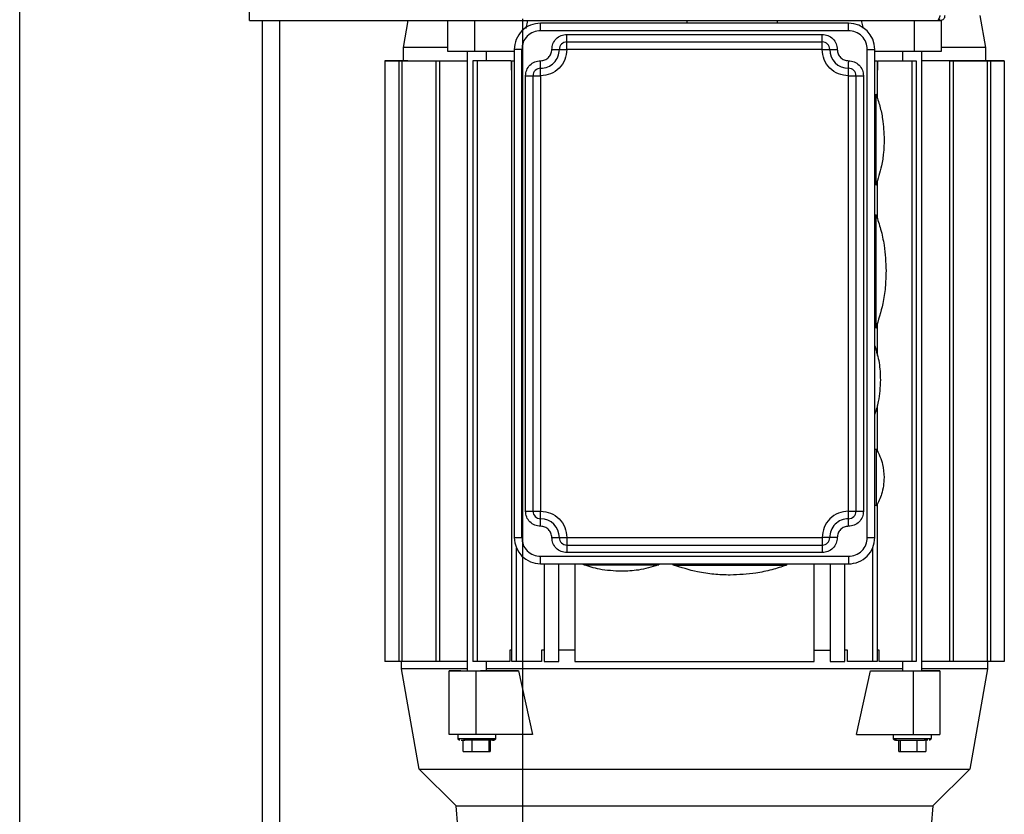
# Model space of a CAD drawing. Units: inches. Extents: x 170 to 312, y 215 to 248.
# Drawn here: x 181 to 182, y 244 to 244 of the extents above; entities that cross this region are included whole.
import ezdxf

# ---------------------------------------------------------------- set-up
doc = ezdxf.new("R2010")
doc.units = ezdxf.units.IN
doc.header["$LTSCALE"] = 0.25
doc.header["$MEASUREMENT"] = 0
doc.layers.add('MOTOR RH', color=7, linetype='Continuous')

msp = doc.modelspace()

# ---------------------------------------------------------------- linework, layer by layer
at = {"layer": 'MOTOR RH'}
for p, q in [((181.33412, 244.29919), (181.33412, 244.91466)), ((181.22117, 240.10529), (181.22117, 244.32505)), ((181.33412, 244.29919), (181.67345, 244.29919)), ((181.34054, 240.38253), (181.34054, 244.29919)), ((181.34906, 240.37188), (181.34906, 244.29919)), ((181.40982, 244.2859), (181.41216, 244.29919)), ((181.43167, 244.28406), (181.43167, 244.29919)), ((181.44472, 244.29919), (181.44472, 244.28406)), ((181.46842, 240.10529), (181.46842, 244.3)), ((181.47071, 244.29919), (181.46986, 244.29531)), ((181.47718, 244.29421), (181.47718, 244.2979)), ((181.62851, 244.2979), (181.47718, 244.2979)), ((181.54915, 244.2979), (181.54915, 244.29919)), ((181.59344, 244.29919), (181.59344, 244.2979)), ((181.62851, 244.29421), (181.62851, 244.2979)), ((181.63582, 244.29531), (181.63497, 244.29919)), ((181.66097, 244.28406), (181.66097, 244.29919)), ((181.67345, 244.29919), (181.67345, 244.3)), ((181.67402, 244.29926), (181.67402, 244.28406)), ((181.69308, 244.3017), (181.69587, 244.2859)), ((181.62851, 244.29421), (181.47718, 244.29421)), ((181.4901, 244.28498), (181.4901, 244.29236)), ((181.4901, 244.29236), (181.61559, 244.29236)), ((181.4901, 244.28867), (181.61559, 244.28867)), ((181.61559, 244.28839), (181.61559, 244.29236)), ((181.40982, 244.27944), (181.40982, 244.2859)), ((181.44472, 244.28406), (181.43167, 244.28406)), ((181.44122, 243.97955), (181.44122, 244.28406)), ((181.46426, 244.28406), (181.44472, 244.28406)), ((181.45045, 244.28406), (181.45045, 244.27944)), ((181.46795, 244.28498), (181.46426, 244.28498)), ((181.46426, 244.28498), (181.46426, 244.04507)), ((181.46426, 244.28498), (181.46426, 244.28498)), ((181.46795, 244.04507), (181.46795, 244.28498)), ((181.48271, 244.28498), (181.4901, 244.28498)), ((181.61559, 244.28498), (181.4901, 244.28498)), ((181.61559, 244.28498), (181.62297, 244.28498)), ((181.63773, 244.04507), (181.63773, 244.28498)), ((181.63773, 244.28498), (181.64142, 244.28498)), ((181.64143, 244.04507), (181.64142, 244.28498)), ((181.67089, 244.28406), (181.64142, 244.28406)), ((181.65523, 244.27944), (181.65523, 244.28406)), ((181.66446, 244.28406), (181.66446, 243.97956)), ((181.69587, 244.2859), (181.69587, 244.27945)), ((181.40059, 244.27944), (181.44122, 244.27944)), ((181.40059, 244.27944), (181.40059, 243.98417)), ((181.40059, 244.27944), (181.41189, 244.27944)), ((181.41136, 244.27944), (181.40059, 244.27944)), ((181.40059, 244.27944), (181.41013, 244.27944)), ((181.40059, 244.27944), (181.40059, 244.27944)), ((181.40744, 244.27944), (181.40744, 243.98417)), ((181.409, 244.27944), (181.409, 243.98417)), ((181.41189, 244.27944), (181.41136, 244.27944)), ((181.41189, 244.27944), (181.41189, 244.27944)), ((181.42566, 244.27944), (181.42566, 243.98417)), ((181.42746, 244.27944), (181.42746, 243.98417)), ((181.44391, 244.27944), (181.44391, 243.98417)), ((181.46272, 244.27944), (181.44391, 244.27944)), ((181.44602, 244.27944), (181.44602, 243.98417)), ((181.46272, 244.27944), (181.46272, 244.27483)), ((181.46304, 244.27944), (181.46426, 244.27944)), ((181.46305, 243.98417), (181.46304, 244.27944)), ((181.47718, 244.27467), (181.47718, 244.27944)), ((181.62851, 244.27206), (181.62851, 244.27872)), ((181.64142, 244.27944), (181.64264, 244.27944)), ((181.64264, 244.27944), (181.64264, 244.26114)), ((181.64297, 244.27483), (181.64297, 244.27944)), ((181.64297, 244.27944), (181.66177, 244.27944)), ((181.65967, 244.27944), (181.65967, 243.98417)), ((181.66177, 244.27944), (181.66177, 243.98417)), ((181.70509, 244.27945), (181.66446, 244.27944)), ((181.67813, 244.27944), (181.70509, 244.27945)), ((181.67823, 244.27944), (181.67823, 243.98417)), ((181.68002, 244.27944), (181.68002, 243.98417)), ((181.70509, 244.27945), (181.68031, 244.27944)), ((181.70509, 244.27945), (181.69573, 244.27945)), ((181.69587, 244.27945), (181.70509, 244.27945)), ((181.69587, 244.27945), (181.69824, 244.27945)), ((181.69668, 244.27944), (181.69668, 243.98417)), ((181.69824, 244.27945), (181.69824, 244.27945)), ((181.69824, 244.27944), (181.69825, 243.98417)), ((181.70509, 244.27945), (181.70509, 243.98417)), ((181.70509, 244.27945), (181.70509, 244.27945)), ((181.46272, 244.27483), (181.46304, 244.27483)), ((181.64264, 244.27483), (181.64297, 244.27483)), ((181.4698, 244.27206), (181.47718, 244.27206)), ((181.4698, 244.05799), (181.4698, 244.27206)), ((181.47349, 244.05799), (181.47349, 244.27206)), ((181.47718, 244.27206), (181.47718, 244.05799)), ((181.62851, 244.27206), (181.63589, 244.27206)), ((181.62851, 244.05799), (181.62851, 244.27206)), ((181.6322, 244.27206), (181.6322, 244.05799)), ((181.63589, 244.27206), (181.63589, 244.05799)), ((181.64142, 244.26283), (181.64212, 244.26283)), ((181.64264, 244.22047), (181.64264, 244.20197)), ((181.64212, 244.21854), (181.64142, 244.21854)), ((181.64142, 244.20378), (181.6421, 244.20378)), ((181.6421, 244.14842), (181.64142, 244.14842)), ((181.64264, 244.15048), (181.64264, 244.13456)), ((181.64264, 244.11004), (181.64264, 244.08756)), ((181.64143, 244.08844), (181.64233, 244.08844)), ((181.64233, 244.06076), (181.64143, 244.06076)), ((181.64264, 244.06153), (181.64264, 243.98417)), ((181.4698, 244.05799), (181.47718, 244.05799)), ((181.47718, 244.0506), (181.47718, 244.05799)), ((181.62851, 244.05799), (181.63589, 244.05799)), ((181.62851, 244.05402), (181.62851, 244.05799)), ((181.46426, 244.04507), (181.46795, 244.04507)), ((181.48271, 244.04507), (181.4901, 244.04507)), ((181.4901, 244.04507), (181.61559, 244.04507)), ((181.4901, 244.04138), (181.61559, 244.04138)), ((181.62297, 244.04507), (181.61559, 244.04507)), ((181.61559, 244.04366), (181.61559, 244.03769)), ((181.63773, 244.04507), (181.64143, 244.04507)), ((181.46539, 243.98417), (181.46539, 244.03979)), ((181.61559, 244.03769), (181.4901, 244.03769)), ((181.6403, 244.03979), (181.6403, 243.98417)), ((181.47718, 244.03584), (181.62851, 244.03584)), ((181.47718, 244.03215), (181.47718, 244.03584)), ((181.47718, 244.03215), (181.62851, 244.03215)), ((181.47902, 244.03215), (181.47902, 243.98417)), ((181.48613, 243.98417), (181.48613, 244.03215)), ((181.49406, 244.03215), (181.49406, 243.98417)), ((181.4984, 244.03163), (181.4984, 244.03215)), ((181.53531, 244.03215), (181.53531, 244.03163)), ((181.54269, 244.03148), (181.54269, 244.03215)), ((181.59806, 244.03215), (181.59806, 244.03148)), ((181.61162, 243.98417), (181.61162, 244.03215)), ((181.61956, 244.03215), (181.61956, 243.98417)), ((181.62666, 243.98417), (181.62666, 244.03215)), ((181.46205, 243.9897), (181.46205, 243.98417)), ((181.46305, 243.9897), (181.46205, 243.9897)), ((181.4777, 243.9897), (181.4777, 243.98417)), ((181.47902, 243.9897), (181.4777, 243.9897)), ((181.49406, 243.9897), (181.48613, 243.9897)), ((181.61162, 243.9897), (181.61956, 243.9897)), ((181.62799, 243.9897), (181.62666, 243.9897)), ((181.62799, 243.98417), (181.62799, 243.9897)), ((181.64364, 243.98971), (181.64264, 243.98971)), ((181.64364, 243.98417), (181.64364, 243.98971)), ((181.44122, 243.98417), (181.40059, 243.98417)), ((181.4089, 243.98048), (181.4089, 243.98417)), ((181.46205, 243.98417), (181.44391, 243.98417)), ((181.45045, 243.98417), (181.45045, 243.97955)), ((181.4777, 243.98417), (181.46305, 243.98417)), ((181.47902, 243.98417), (181.48613, 243.98417)), ((181.49406, 243.98417), (181.61162, 243.98417)), ((181.61956, 243.98417), (181.62666, 243.98417)), ((181.64264, 243.98417), (181.62799, 243.98417)), ((181.66177, 243.98417), (181.64364, 243.98417)), ((181.65523, 243.97956), (181.65523, 243.98417)), ((181.70509, 243.98417), (181.66446, 243.98417)), ((181.69679, 243.98417), (181.69679, 243.98048)), ((181.41758, 243.93123), (181.4089, 243.98048)), ((181.43232, 243.97955), (181.4476, 243.97955)), ((181.43232, 243.94818), (181.43232, 243.97955)), ((181.43795, 243.97955), (181.43232, 243.97955)), ((181.44537, 243.97955), (181.46639, 243.97955)), ((181.44537, 243.97955), (181.44537, 243.94818)), ((181.46639, 243.97955), (181.47326, 243.94818)), ((181.63243, 243.94818), (181.6393, 243.97956)), ((181.6393, 243.97956), (181.67336, 243.97956)), ((181.66031, 243.97956), (181.66031, 243.94818)), ((181.66773, 243.97956), (181.66446, 243.97956)), ((181.67336, 243.97956), (181.66773, 243.97956)), ((181.67336, 243.97956), (181.67336, 243.94818)), ((181.69679, 243.98048), (181.68811, 243.93123)), ((181.44537, 243.94818), (181.43232, 243.94818)), ((181.43661, 243.94634), (181.43661, 243.94818)), ((181.43661, 243.94634), (181.45506, 243.94634)), ((181.43921, 243.93988), (181.43921, 243.94541)), ((181.44362, 243.93988), (181.44362, 243.94541)), ((181.47326, 243.94818), (181.44537, 243.94818)), ((181.45171, 243.94541), (181.45171, 243.93988)), ((181.45247, 243.94541), (181.45247, 243.93988)), ((181.45506, 243.94818), (181.45506, 243.94634)), ((181.63243, 243.94818), (181.67336, 243.94818)), ((181.65062, 243.94634), (181.65062, 243.94818)), ((181.65062, 243.94634), (181.66908, 243.94634)), ((181.65322, 243.93988), (181.65322, 243.94541)), ((181.65398, 243.94541), (181.65398, 243.93988)), ((181.66207, 243.94541), (181.66207, 243.93988)), ((181.6675, 243.94541), (181.66572, 243.94541)), ((181.66648, 243.94541), (181.66648, 243.93988)), ((181.66908, 243.94818), (181.66908, 243.94634)), ((181.43921, 243.93988), (181.45247, 243.93988)), ((181.65322, 243.93988), (181.66648, 243.93988)), ((181.43569, 243.91312), (181.41758, 243.93123)), ((181.48116, 243.93123), (181.57167, 243.93123)), ((181.68811, 243.93123), (181.67, 243.91312)), ((181.43658, 243.90297), (181.43569, 243.91312)), ((181.67, 243.91312), (181.66911, 243.90297))]:
    msp.add_line(p, q, dxfattribs=at)
at = {"layer": 'MOTOR RH', "flags": 128}
for points in [[(181.61559, 244.28498), (181.61559, 244.28805), (181.61559, 244.28839)], [(181.43167, 244.2859), (181.41551, 244.2859), (181.41303, 244.2859), (181.40982, 244.2859)], [(181.67402, 244.28406), (181.67247, 244.28406), (181.67089, 244.28406)], [(181.69587, 244.2859), (181.69551, 244.2859), (181.68317, 244.2859), (181.67868, 244.2859), (181.67402, 244.2859)], [(181.62851, 244.27944), (181.62851, 244.27872)], [(181.47718, 244.27206), (181.47718, 244.27411), (181.47718, 244.27467)], [(181.64212, 244.21854), (181.64212, 244.22372), (181.64212, 244.22645), (181.64212, 244.23311), (181.64212, 244.23684), (181.64212, 244.24453), (181.64212, 244.24826), (181.64212, 244.25176), (181.64212, 244.25492), (181.64212, 244.26283)], [(181.6421, 244.14842), (181.6421, 244.14874), (181.6421, 244.14971), (181.6421, 244.15615), (181.6421, 244.15932), (181.6421, 244.16674), (181.6421, 244.17083), (181.6421, 244.17504), (181.6421, 244.17927), (181.6421, 244.18742), (181.6421, 244.19114), (181.6421, 244.19745), (181.6421, 244.19989), (181.6421, 244.20378)], [(181.64233, 244.06076), (181.64233, 244.06811), (181.64233, 244.07089), (181.64233, 244.07684), (181.64233, 244.07972), (181.64233, 244.08771), (181.64233, 244.08836), (181.64233, 244.08844)], [(181.62851, 244.05061), (181.62851, 244.05367), (181.62851, 244.05402)], [(181.4901, 244.04507), (181.4901, 244.0403), (181.4901, 244.03974), (181.4901, 244.03769)], [(181.61559, 244.04507), (181.61559, 244.04435), (181.61559, 244.04366)], [(181.4984, 244.03163), (181.52289, 244.03163), (181.52608, 244.03163), (181.53531, 244.03163)], [(181.54269, 244.03148), (181.54398, 244.03148), (181.54557, 244.03148), (181.55715, 244.03148), (181.56102, 244.03148), (181.59806, 244.03148)], [(181.62851, 244.03584), (181.62851, 244.03443), (181.62851, 244.03379), (181.62851, 244.03215)], [(181.49406, 243.9897), (181.49006, 243.9897), (181.48874, 243.9897)], [(181.44122, 243.98048), (181.40908, 243.98048), (181.4089, 243.98048)], [(181.46639, 243.97955), (181.4491, 243.97955), (181.4476, 243.97955)], [(181.65523, 243.98048), (181.61404, 243.98048), (181.60511, 243.98048), (181.5577, 243.98048), (181.54798, 243.98048), (181.45045, 243.98048)], [(181.69679, 243.98048), (181.68944, 243.98048), (181.68606, 243.98048), (181.66446, 243.98048)], [(181.41758, 243.93123), (181.4357, 243.93123), (181.44071, 243.93123), (181.47334, 243.93123), (181.48116, 243.93123)], [(181.57167, 243.93123), (181.58097, 243.93123), (181.62452, 243.93123), (181.63235, 243.93123), (181.66498, 243.93123), (181.66998, 243.93123), (181.68737, 243.93123), (181.68802, 243.93123), (181.68811, 243.93123)], [(181.43569, 243.91312), (181.43863, 243.91312), (181.4409, 243.91312), (181.51831, 243.91312), (181.52677, 243.91312), (181.59564, 243.91312), (181.60367, 243.91312), (181.63872, 243.91312), (181.64444, 243.91312), (181.66706, 243.91312), (181.66869, 243.91312), (181.67, 243.91312)]]:
    msp.add_lwpolyline(points, dxfattribs=at)
at = {"layer": 'MOTOR RH'}
for centre, radius, start, end in [((181.47718, 244.28498), 0.01292, 90.0003, 180.0003), ((181.62851, 244.28498), 0.01292, 0.0003, 90.0003), ((181.4901, 244.28498), 0.00369, 90.0003, 180.0003), ((181.61559, 244.28498), 0.00369, 0.0003, 90.0003), ((181.47718, 244.28498), 0.00923, 270.0003, 0.0003), ((181.62851, 244.28498), 0.00923, 180.0003, 270.0003), ((181.47718, 244.27206), 0.00369, 90.0003, 180.0003), ((181.62851, 244.27206), 0.00369, 0.0003, 90.0003), ((181.47718, 244.05799), 0.00369, 180.0003, 270.0003), ((181.62851, 244.05799), 0.00369, 270.0003, 0.0003), ((181.47718, 244.04507), 0.00923, 0.0003, 90.0003), ((181.62851, 244.04507), 0.00923, 90.0003, 180.0003), ((181.47718, 244.04507), 0.01292, 180.0003, 270.0003), ((181.4901, 244.04507), 0.00369, 180.0003, 270.0003), ((181.61559, 244.04507), 0.00369, 270.0003, 0.0003), ((181.62851, 244.04507), 0.01292, 270.0003, 0.0003), ((181.44013, 243.94622), 0.000823, 171.932, 258.6039), ((181.66556, 243.94622), 0.000823, 281.3925, 8.0761)]:
    msp.add_arc(centre, radius, start, end, dxfattribs=at)
for points, knots in [([(181.67345, 244.3017), (181.67337, 244.30144), (181.6732, 244.30088), (181.67294, 244.30012), (181.67267, 244.29952), (181.67244, 244.29923), (181.6723, 244.2992), (181.67225, 244.29919)], [0, 0, 0, 0, 0.199917, 0.424417, 0.64897, 0.873486, 1, 1, 1, 1]), ([(181.67345, 244.29919), (181.67371, 244.29922), (181.67427, 244.29927), (181.67504, 244.29969), (181.67563, 244.30036), (181.67592, 244.30108), (181.67595, 244.30154), (181.67596, 244.3017)], [0, 0, 0, 0, 0.199954, 0.424458, 0.649004, 0.873555, 1, 1, 1, 1]), ([(181.47718, 244.29421), (181.47597, 244.29407), (181.47355, 244.29379), (181.4705, 244.29166), (181.46837, 244.28861), (181.46809, 244.28619), (181.46795, 244.28498)], [0, 0, 0, 0, 0.249991, 0.499985, 0.749988, 1, 1, 1, 1]), ([(181.63773, 244.28498), (181.63759, 244.28619), (181.63732, 244.28861), (181.63518, 244.29166), (181.63213, 244.29379), (181.62971, 244.29407), (181.62851, 244.29421)], [0, 0, 0, 0, 0.2499879, 0.4999995, 0.7499993, 1, 1, 1, 1]), ([(181.48271, 244.28498), (181.48282, 244.28595), (181.48305, 244.28788), (181.48475, 244.29032), (181.48719, 244.29203), (181.48913, 244.29225), (181.4901, 244.29236)], [0, 0, 0, 0, 0.249988, 0.499994, 0.749998, 1, 1, 1, 1]), ([(181.61559, 244.29236), (181.61655, 244.29225), (181.61849, 244.29203), (181.62093, 244.29032), (181.62264, 244.28788), (181.62286, 244.28595), (181.62297, 244.28498)], [0, 0, 0, 0, 0.250002, 0.499982, 0.749981, 1, 1, 1, 1]), ([(181.4901, 244.28498), (181.4899, 244.28329), (181.48951, 244.2799), (181.48653, 244.27563), (181.48226, 244.27264), (181.47887, 244.27225), (181.47718, 244.27206)], [0, 0, 0, 0, 0.250005, 0.5, 0.750002, 1, 1, 1, 1]), ([(181.47718, 244.27944), (181.4779, 244.27953), (181.47935, 244.27969), (181.48118, 244.28097), (181.48246, 244.2828), (181.48263, 244.28425), (181.48271, 244.28498)], [0, 0, 0, 0, 0.249984, 0.499989, 0.74997, 1, 1, 1, 1]), ([(181.62851, 244.27206), (181.62681, 244.27226), (181.62343, 244.27264), (181.61916, 244.27563), (181.61617, 244.2799), (181.61578, 244.28329), (181.61559, 244.28498)], [0, 0, 0, 0, 0.250001, 0.499996, 0.750013, 1, 1, 1, 1]), ([(181.62297, 244.28498), (181.62305, 244.28425), (181.62322, 244.2828), (181.6245, 244.28097), (181.62633, 244.27969), (181.62778, 244.27953), (181.62851, 244.27944)], [0, 0, 0, 0, 0.249991, 0.499991, 0.750004, 1, 1, 1, 1]), ([(181.4698, 244.27206), (181.46991, 244.27303), (181.47013, 244.27496), (181.47183, 244.2774), (181.47428, 244.27911), (181.47621, 244.27933), (181.47718, 244.27944)], [0, 0, 0, 0, 0.25002, 0.500019, 0.749996, 1, 1, 1, 1]), ([(181.62851, 244.27944), (181.62947, 244.27933), (181.63141, 244.27911), (181.63385, 244.2774), (181.63555, 244.27496), (181.63578, 244.27303), (181.63589, 244.27206)], [0, 0, 0, 0, 0.250002, 0.499982, 0.749981, 1, 1, 1, 1]), ([(181.64197, 244.26326), (181.64266, 244.26122), (181.64404, 244.25715), (181.64563, 244.24961), (181.64588, 244.24407), (181.64604, 244.24069)], [0, 0, 0, 0, 0.279607, 0.560307, 1, 1, 1, 1]), ([(181.64604, 244.24069), (181.64597, 244.23854), (181.64584, 244.23424), (181.6447, 244.22661), (181.643, 244.22134), (181.64197, 244.21812)], [0, 0, 0, 0, 0.279595, 0.560308, 1, 1, 1, 1]), ([(181.64215, 244.20354), (181.64291, 244.20125), (181.64454, 244.1964), (181.64646, 244.18724), (181.64677, 244.18032), (181.64696, 244.1761)], [0, 0, 0, 0, 0.2587772, 0.5475856, 1, 1, 1, 1]), ([(181.64696, 244.1761), (181.64688, 244.17341), (181.64672, 244.16804), (181.6453, 244.15851), (181.64319, 244.15191), (181.6419, 244.14788)], [0, 0, 0, 0, 0.2796019, 0.5603034, 1, 1, 1, 1]), ([(181.64142, 244.13933), (181.64226, 244.13657), (181.64391, 244.1311), (181.6441, 244.1254), (181.64419, 244.12258)], [0, 0, 0, 0, 0.50513, 1, 1, 1, 1]), ([(181.64419, 244.12258), (181.64404, 244.11898), (181.64378, 244.11322), (181.64207, 244.10773), (181.64142, 244.10566)], [0, 0, 0, 0, 0.623954, 1, 1, 1, 1]), ([(181.64218, 244.08869), (181.64341, 244.08619), (181.64561, 244.08173), (181.64591, 244.07677), (181.64604, 244.0746)], [0, 0, 0, 0, 0.560002, 1, 1, 1, 1]), ([(181.64604, 244.0746), (181.64583, 244.07182), (181.64544, 244.06686), (181.64318, 244.06245), (181.64218, 244.0605)], [0, 0, 0, 0, 0.559999, 1, 1, 1, 1]), ([(181.47718, 244.0506), (181.47621, 244.05072), (181.47428, 244.05094), (181.47184, 244.05264), (181.47013, 244.05508), (181.46991, 244.05702), (181.4698, 244.05799)], [0, 0, 0, 0, 0.250002, 0.500006, 0.750011, 1, 1, 1, 1]), ([(181.47718, 244.05799), (181.47887, 244.05779), (181.48226, 244.0574), (181.48653, 244.05442), (181.48951, 244.05015), (181.4899, 244.04676), (181.4901, 244.04507)], [0, 0, 0, 0, 0.25, 0.499994, 0.749992, 1, 1, 1, 1]), ([(181.62851, 244.05799), (181.62681, 244.05779), (181.62343, 244.0574), (181.61916, 244.05442), (181.61617, 244.05015), (181.61578, 244.04676), (181.61559, 244.04507)], [0, 0, 0, 0, 0.2500029, 0.50001, 0.750011, 1, 1, 1, 1]), ([(181.63589, 244.05799), (181.63578, 244.05702), (181.63556, 244.05509), (181.63385, 244.05265), (181.63141, 244.05094), (181.62947, 244.05072), (181.62851, 244.05061)], [0, 0, 0, 0, 0.249989, 0.499993, 0.749997, 1, 1, 1, 1]), ([(181.48271, 244.04507), (181.48263, 244.04579), (181.48246, 244.04724), (181.48118, 244.04907), (181.47935, 244.05035), (181.4779, 244.05052), (181.47718, 244.0506)], [0, 0, 0, 0, 0.249983, 0.500019, 0.749995, 1, 1, 1, 1]), ([(181.62851, 244.05061), (181.62778, 244.05052), (181.62633, 244.05036), (181.6245, 244.04907), (181.62322, 244.04724), (181.62305, 244.04579), (181.62297, 244.04507)], [0, 0, 0, 0, 0.250003, 0.500018, 0.750012, 1, 1, 1, 1]), ([(181.46795, 244.04507), (181.46809, 244.04386), (181.46837, 244.04144), (181.4705, 244.03839), (181.47355, 244.03626), (181.47597, 244.03598), (181.47718, 244.03584)], [0, 0, 0, 0, 0.250015, 0.499999, 0.749996, 1, 1, 1, 1]), ([(181.4901, 244.03769), (181.48913, 244.0378), (181.48719, 244.03802), (181.48475, 244.03973), (181.48305, 244.04217), (181.48283, 244.0441), (181.48271, 244.04507)], [0, 0, 0, 0, 0.250001, 0.500008, 0.750012, 1, 1, 1, 1]), ([(181.62297, 244.04507), (181.62286, 244.0441), (181.62264, 244.04217), (181.62093, 244.03973), (181.61849, 244.03802), (181.61656, 244.0378), (181.61559, 244.03769)], [0, 0, 0, 0, 0.249988, 0.499994, 0.749998, 1, 1, 1, 1]), ([(181.62851, 244.03584), (181.62972, 244.03598), (181.63213, 244.03626), (181.63518, 244.03839), (181.63732, 244.04144), (181.6376, 244.04386), (181.63773, 244.04507)], [0, 0, 0, 0, 0.250006, 0.500005, 0.750013, 1, 1, 1, 1]), ([(181.51686, 244.02846), (181.51326, 244.02864), (181.50685, 244.02895), (181.50074, 244.0309), (181.49805, 244.03175)], [0, 0, 0, 0, 0.560004, 1, 1, 1, 1]), ([(181.53501, 244.03159), (181.53179, 244.0306), (181.52586, 244.02879), (181.51968, 244.02856), (181.51686, 244.02846)], [0, 0, 0, 0, 0.544036, 1, 1, 1, 1]), ([(181.57037, 244.02661), (181.56769, 244.02669), (181.56231, 244.02686), (181.55279, 244.02827), (181.54619, 244.03038), (181.54216, 244.03167)], [0, 0, 0, 0, 0.279608, 0.5603032, 1, 1, 1, 1]), ([(181.59782, 244.03143), (181.59553, 244.03066), (181.59068, 244.02903), (181.58152, 244.02712), (181.5746, 244.02681), (181.57037, 244.02661)], [0, 0, 0, 0, 0.258769, 0.547585, 1, 1, 1, 1]), ([(181.43753, 243.94541), (181.43744, 243.94542), (181.43725, 243.94544), (181.43698, 243.94558), (181.43675, 243.94581), (181.43661, 243.94612), (181.43661, 243.94634), (181.43662, 243.94645)], [0, 0, 0, 0, 0.1792244, 0.3726888, 0.5710878, 0.796534, 1, 1, 1, 1]), ([(181.43812, 243.94541), (181.43813, 243.94541), (181.43834, 243.94541), (181.43918, 243.94541), (181.43996, 243.94541)], [0, 0, 0, 0, 0.068356, 1, 1, 1, 1]), ([(181.45349, 243.94541), (181.4535, 243.94541), (181.45411, 243.94541), (181.45427, 243.94541), (181.45373, 243.94541), (181.45186, 243.94541), (181.4491, 243.94541), (181.44585, 243.94541), (181.44254, 243.94541), (181.44082, 243.94541), (181.43997, 243.94541)], [0, 0, 0, 0, 0.0014989, 0.1441613, 0.2867895, 0.4294487, 0.5720769, 0.7147156, 0.8573543, 1, 1, 1, 1]), ([(181.45506, 243.94645), (181.45506, 243.94636), (181.45507, 243.94617), (181.45497, 243.94589), (181.45477, 243.94564), (181.45448, 243.94545), (181.45425, 243.94542), (181.45414, 243.94541)], [0, 0, 0, 0, 0.171234, 0.35956, 0.557098, 0.78728, 1, 1, 1, 1]), ([(181.65154, 243.94541), (181.65145, 243.94542), (181.65126, 243.94544), (181.65099, 243.94558), (181.65076, 243.94581), (181.65062, 243.94612), (181.65063, 243.94634), (181.65063, 243.94645)], [0, 0, 0, 0, 0.179225, 0.372689, 0.571114, 0.796532, 1, 1, 1, 1]), ([(181.65213, 243.94541), (181.65185, 243.94541), (181.65128, 243.94541), (181.65199, 243.94541), (181.65382, 243.94541), (181.65659, 243.94541), (181.65984, 243.94541), (181.66315, 243.94541), (181.66486, 243.94541), (181.66572, 243.94541)], [0, 0, 0, 0, 0.133767, 0.278127, 0.422513, 0.566891, 0.711261, 0.855636, 1, 1, 1, 1]), ([(181.66907, 243.94645), (181.66907, 243.94636), (181.66908, 243.94617), (181.66898, 243.94589), (181.66878, 243.94564), (181.66849, 243.94545), (181.66826, 243.94543), (181.66815, 243.94541)], [0, 0, 0, 0, 0.171234, 0.359547, 0.557105, 0.787317, 1, 1, 1, 1])]:
    msp.add_open_spline(points, degree=3, knots=knots, dxfattribs=at)

doc.saveas('drawing.dxf')
